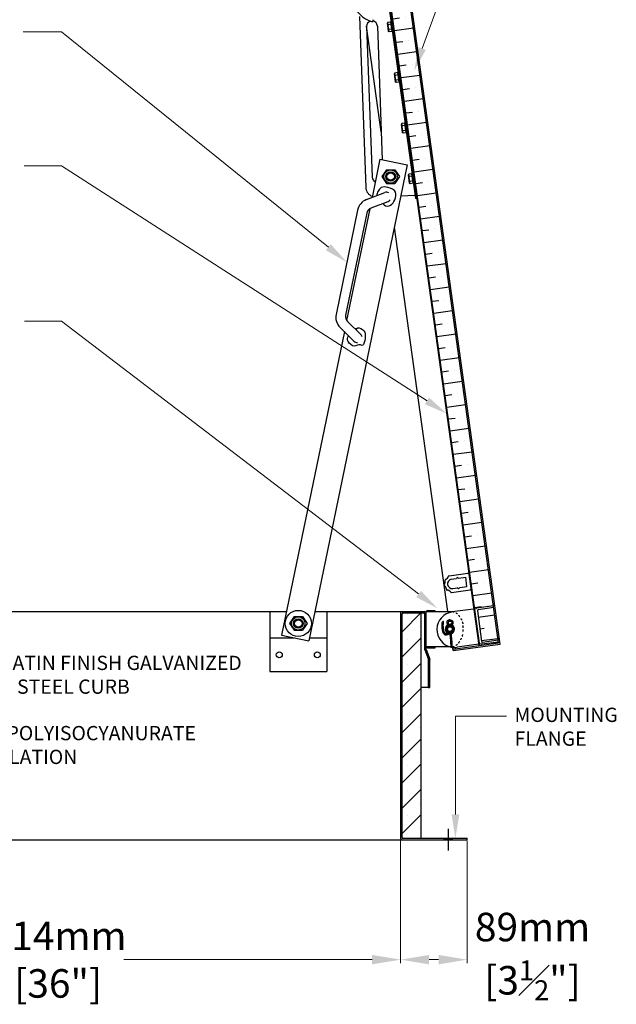
# Model space of a CAD drawing. Units: inches. Extents: x 1342 to 1521, y -305 to -131.
# Drawn here: x 1431 to 1462, y -241 to -189 of the extents above; entities that cross this region are included whole.
import ezdxf
from ezdxf import colors
from ezdxf.entities.mleader import LeaderData, LeaderLine
from ezdxf.math import Vec2, Vec3

# ---------------------------------------------------------------- set-up
doc = ezdxf.new("R2010")
doc.units = ezdxf.units.IN
doc.header["$MEASUREMENT"] = 0
doc.linetypes.add('HIDDEN', pattern=[0.375, 0.25, -0.125])
doc.layers.add('DIM', color=7, linetype='Continuous', lineweight=9)
doc.layers.add('DIMS', color=7, linetype='Continuous', lineweight=9)
for name, color, linetype in [('HIDDEN', 7, 'HIDDEN'), ('INSULATION', 7, 'Continuous'), ('LATCHES', 7, 'Continuous'), ('OBJECT', 7, 'Continuous'), ('TEXT', 7, 'Continuous')]:
    doc.layers.add(name, color=color, linetype=linetype)
doc.styles.add('style4', font='arial.ttf', dxfattribs={"height": 1.5})
doc.dimstyles.new('access approval', dxfattribs={"dimtxt": 1.5, "dimasz": 1.5, "dimexe": 0.18, "dimexo": 0.0625, "dimgap": 0.0625, "dimtad": 1, "dimtih": 1, "dimtoh": 1, "dimdec": 0, "dimlfac": 25.4, "dimzin": 3, "dimdsep": 46, "dimtxsty": 'style4', "dimcen": 0.09375, "dimclrd": 256, "dimclre": 256, "dimclrt": 256, "dimadec": 0, "dimazin": 3, "dimtfac": 0.75, "dimtdec": 0, "dimtofl": 0, "dimtmove": 2, "dimatfit": 3, "dimfxl": 1, "dimtfillclr": 256, "dimfrac": 1, "dimtolj": 1, "dimtzin": 0, "dimlwd": -1, "dimlwe": -1, "dimarcsym": 0})

# ---------------------------------------------------------------- blocks, each defined once
blk = doc.blocks.new('*D12')
at = {"layer": 'Defpoints', "color": 0, "ltscale": 0.5, "transparency": 16777216}
for p in [(1414.7, -232.114), (1450.7, -232.114), (1450.7, -238.499)]:
    blk.add_point(p, dxfattribs=at)
at = {"layer": 'DIM', "ltscale": 0.5, "transparency": 16777216}
for p, q in [((1414.7, -232.177), (1414.7, -238.679)), ((1450.7, -232.177), (1450.7, -238.679)), ((1416.2, -238.499), (1429.255, -238.499)), ((1449.2, -238.499), (1436.146, -238.499))]:
    blk.add_line(p, q, dxfattribs=at)
for points in [[(1416.2, -238.249), (1416.2, -238.749), (1414.7, -238.499)], [(1449.2, -238.249), (1449.2, -238.749), (1450.7, -238.499)]]:
    blk.add_solid(points, dxfattribs=at)
at = {"layer": 'DIM', "ltscale": 0.5, "transparency": 16777216, "insert": (1432.7, -238.499), "char_height": 1.5, "attachment_point": 5, "style": 'style4'}
blk.add_mtext('\\A1;914mm\\P[36"]', dxfattribs=at)
blk = doc.blocks.new('*D14')
at = {"layer": 'Defpoints', "color": 0, "ltscale": 0.5, "transparency": 16777216}
for p in [(1450.7, -232.114), (1454.2, -232.192), (1454.2, -238.499)]:
    blk.add_point(p, dxfattribs=at)
at = {"layer": 'DIM', "ltscale": 0.5, "transparency": 16777216}
for p, q in [((1450.7, -232.177), (1450.7, -238.679)), ((1454.2, -232.255), (1454.2, -238.679)), ((1452.2, -238.499), (1452.7, -238.499))]:
    blk.add_line(p, q, dxfattribs=at)
for points in [[(1452.2, -238.249), (1452.2, -238.749), (1450.7, -238.499)], [(1452.7, -238.249), (1452.7, -238.749), (1454.2, -238.499)]]:
    blk.add_solid(points, dxfattribs=at)
at = {"layer": 'DIM', "ltscale": 0.5, "transparency": 16777216, "insert": (1457.637, -238.334), "char_height": 1.5, "attachment_point": 5, "style": 'style4'}
blk.add_mtext('\\A1;89mm\\P[3{\\H0.7x;\\S1#2;}"]', dxfattribs=at)

msp = doc.modelspace()

# ---------------------------------------------------------------- hatches: boundary and pattern name
at = {"layer": 'DIMS', "ltscale": 0.25}
h = msp.add_hatch(color=256, dxfattribs=at)
h.paths.add_polyline_path([(1453.2, -232.114), (1452.982, -232.114), (1452.982, -232.192), (1453.2, -232.192)])
h.paths.add_polyline_path([(1453.419, -232.114), (1453.2, -232.114), (1453.2, -232.192), (1453.419, -232.192)])
at = {"layer": 'INSULATION', "ltscale": 0.25}
h = msp.add_hatch(dxfattribs=at)
h.set_pattern_fill('ANSI36', color=256, scale=5, angle=-37.1142, style=0)
h.set_pattern_definition([(7.88583, (1264.2547, -345.394), (0.9976571, 0.7691517), [1.5625, -0.3125, 0, -0.3125])])
h.paths.add_polyline_path([(1449.976, -179.394), (1448.986, -179.531), (1454.598, -220.05), (1454.682, -220.039, -0.267949), (1454.719, -220.01), (1455.585, -219.89)])
h = msp.add_hatch(dxfattribs=at)
h.set_pattern_fill('ANSI36', color=256, scale=5, angle=-37.1142, style=0)
h.set_pattern_definition([(7.88583, (720.9101, 181.3813), (0.9976571, 0.76915173), [1.5625, -0.3125, 0, -0.3125])])
h.paths.add_polyline_path([(1454.963, -221.774, 0.414214), (1455.016, -221.814), (1455.836, -221.701), (1455.598, -219.983), (1454.778, -220.096, 0.414214), (1454.738, -220.149)])
h = msp.add_hatch(dxfattribs=at)
h.set_pattern_fill('SACNCR', color=256, scale=10, style=0)
h.set_pattern_definition([(45, (1377.4599, -266.72705), (-0.662913, 0.662913), []), (45, (1378.1228, -266.72705), (-0.662913, 0.662913), [0, -0.9375])])
h.paths.add_polyline_path([(1451.779, -220.31, 0.414214), (1451.74, -220.271), (1450.818, -220.271, 0.414214), (1450.779, -220.31), (1450.779, -232.075, 0.414214), (1450.818, -232.114), (1451.74, -232.114, 0.414214), (1451.779, -232.075)])

# ---------------------------------------------------------------- linework, layer by layer
for p, q in [((1455.581, -219.859), (1455.568, -219.766)), ((1452.044, -222.192), (1452.044, -220.271)), ((1455.819, -221.577), (1455.832, -221.67))]:
    msp.add_line(p, q)
at = {"layer": 'DIM', "ltscale": 0.5}
for p, q in [((1432.878, -189.695), (1430.864, -189.695)), ((1432.878, -196.748), (1430.908, -196.748)), ((1432.878, -204.918), (1430.929, -204.918)), ((1453.585, -225.695), (1456.278, -225.695))]:
    msp.add_line(p, q, dxfattribs=at)
at = {"layer": 'HIDDEN', "ltscale": 0.25}
msp.add_line((1453.982, -220.942), (1453.982, -221.286), dxfattribs=at)
for points, start_tangent, end_tangent in [([(1453.419, -220.192), (1453.441, -220.193), (1453.489, -220.201), (1453.706, -220.335), (1453.831, -220.497), (1453.928, -220.686), (1453.964, -220.791), (1453.978, -220.848), (1453.98, -220.9), (1453.982, -220.942)], (0.999996, 0.002799), (-0.000533, -1)), ([(1453.419, -222.036), (1453.442, -222.035), (1453.489, -222.027), (1453.706, -221.894), (1453.831, -221.731), (1453.928, -221.542), (1453.964, -221.437), (1453.978, -221.381), (1453.98, -221.329), (1453.982, -221.286)], (0.999997, -0.002633), (-0.000699, 1))]:
    msp.add_spline(points, degree=3, dxfattribs=dict(at, start_tangent=start_tangent, end_tangent=end_tangent))
at = {"layer": 'LATCHES', "ltscale": 0.25}
for p, q in [((1450.078, -188.343), (1451.481, -198.469)), ((1448.539, -188.901), (1448.875, -197.894)), ((1448.918, -189.418), (1449.214, -197.35)), ((1449.267, -189.062), (1449.232, -189.182)), ((1449.48, -189.397), (1449.742, -196.425)), ((1450.066, -189.673), (1450.006, -189.242)), ((1450.187, -189.184), (1450.027, -189.206)), ((1450.204, -189.306), (1450.044, -189.328)), ((1450.256, -189.679), (1450.187, -189.184)), ((1450.239, -189.558), (1450.079, -189.58)), ((1450.256, -189.679), (1450.096, -189.702)), ((1450.435, -192.335), (1450.375, -191.904)), ((1450.556, -191.846), (1450.396, -191.868)), ((1450.573, -191.968), (1450.413, -191.99)), ((1450.625, -192.341), (1450.556, -191.846)), ((1450.608, -192.22), (1450.448, -192.242)), ((1450.625, -192.341), (1450.465, -192.364)), ((1450.803, -194.997), (1450.744, -194.566)), ((1450.925, -194.508), (1450.765, -194.53)), ((1450.942, -194.63), (1450.782, -194.652)), ((1450.994, -195.004), (1450.925, -194.508)), ((1450.977, -194.882), (1450.816, -194.904)), ((1450.994, -195.004), (1450.833, -195.026)), ((1451.056, -196.697), (1445.887, -221.731)), ((1449.617, -196.4), (1449.202, -198.41)), ((1449.617, -196.4), (1451.056, -196.697)), ((1449.96, -196.954), (1449.71, -197.313)), ((1449.96, -196.954), (1450.397, -196.954)), ((1450.397, -196.954), (1450.647, -197.313)), ((1451.172, -197.659), (1451.112, -197.228)), ((1451.294, -197.17), (1451.133, -197.193)), ((1451.31, -197.292), (1451.15, -197.314)), ((1451.362, -197.666), (1451.294, -197.17)), ((1449.71, -197.313), (1449.96, -197.673)), ((1449.96, -197.673), (1450.397, -197.673)), ((1450.647, -197.313), (1450.397, -197.673)), ((1451.345, -197.544), (1451.185, -197.566)), ((1451.362, -197.666), (1451.202, -197.688)), ((1448.906, -198.525), (1449.867, -198.151)), ((1450.719, -198.326), (1451.457, -198.298)), ((1449.151, -198.966), (1450.048, -198.617)), ((1451.575, -198.466), (1451.481, -198.469)), ((1448.444, -199.072), (1447.311, -204.56)), ((1448.92, -199.24), (1447.814, -204.594)), ((1449.08, -199.003), (1447.867, -204.875)), ((1447.918, -204.937), (1448.604, -205.613)), ((1447.745, -205.468), (1444.448, -221.434)), ((1447.519, -205.245), (1448.253, -205.969)), ((1454.682, -220.039), (1453.422, -220.213)), ((1455.585, -219.89), (1454.719, -220.01)), ((1455.598, -219.983), (1454.778, -220.096)), ((1443.825, -220.192), (1443.825, -221.567)), ((1445.107, -220.458), (1444.857, -220.817)), ((1445.107, -220.458), (1445.544, -220.458)), ((1445.544, -220.458), (1445.794, -220.817)), ((1446.825, -220.192), (1446.825, -221.567)), ((1452.044, -220.192), (1453.422, -220.192)), ((1452.044, -220.271), (1452.044, -220.192)), ((1454.738, -220.149), (1454.963, -221.774)), ((1444.857, -220.817), (1445.107, -221.177)), ((1445.794, -220.817), (1445.544, -221.177)), ((1443.825, -221.567), (1445.094, -221.567)), ((1443.825, -221.567), (1443.825, -223.341)), ((1444.448, -221.434), (1445.887, -221.731)), ((1445.107, -221.177), (1445.544, -221.177)), ((1445.92, -221.567), (1446.825, -221.567)), ((1446.825, -221.567), (1446.825, -223.341)), ((1452.044, -222.036), (1453.351, -222.036)), ((1453.415, -222.036), (1453.422, -222.036)), ((1454.939, -221.896), (1453.679, -222.071)), ((1455.849, -221.794), (1454.982, -221.914)), ((1455.836, -221.701), (1455.016, -221.814)), ((1443.825, -223.341), (1446.825, -223.341))]:
    msp.add_line(p, q, dxfattribs=at)
for centre, radius in [((1450.179, -197.313), 0.352), ((1450.179, -197.313), 0.25), ((1450.179, -197.313), 0.195), ((1445.325, -220.817), 0.688), ((1445.325, -220.817), 0.352), ((1445.325, -220.817), 0.25), ((1445.325, -220.817), 0.195), ((1453.294, -221.114), 0.205), ((1453.294, -221.114), 0.15), ((1453.294, -221.114), 0.126), ((1444.325, -222.466), 0.156), ((1446.325, -222.466), 0.156)]:
    msp.add_circle(centre, radius, dxfattribs=at)
for centre, radius, start, end in [((1449.666, -187.687), 1.557, 135.7004, 253.797), ((1449.199, -189.408), 0.281, 108.569, 182.1372), ((1449.199, -189.408), 0.281, 2.1372, 80.1702), ((1450.122, -189.255), 0.106, 152.6108, 223.1608), ((1450.463, -189.398), 0.425, 170.462, 205.3097), ((1450.173, -189.629), 0.106, 152.6108, 223.1608), ((1450.49, -191.917), 0.106, 152.6108, 223.1608), ((1450.832, -192.06), 0.425, 170.462, 205.3097), ((1450.542, -192.291), 0.106, 152.6108, 223.1608), ((1450.859, -194.579), 0.106, 152.6108, 223.1608), ((1451.201, -194.722), 0.425, 170.462, 205.3097), ((1450.911, -194.953), 0.106, 152.6108, 223.1608), ((1451.228, -197.241), 0.106, 152.6108, 223.1608), ((1449.495, -197.34), 0.281, 182.1372, 243.912), ((1451.569, -197.385), 0.425, 170.462, 205.3097), ((1451.279, -197.615), 0.106, 152.6108, 223.1608), ((1449.374, -197.876), 0.5, 182.1372, 251.4138), ((1449.958, -198.384), 0.25, 57.4567, 111.2487), ((1449.178, -199.224), 0.75, 111.2487, 168.3333), ((1449.958, -198.384), 0.25, 291.2487, 319.8665), ((1449.287, -199.316), 0.375, 111.2487, 168.3333), ((1448.045, -204.711), 0.75, 168.3333, 225.4179), ((1448.181, -204.67), 0.375, 168.3333, 225.4179), ((1448.428, -205.791), 0.25, 225.4179, 273.1398), ((1448.428, -205.791), 0.25, 225.4179, 273.1398), ((1448.428, -205.791), 0.25, 9.3404, 45.4179), ((1448.428, -205.791), 0.25, 9.3404, 45.4179), ((1454.725, -220.056), 0.0469, 97.8858, 157.8858), ((1453.55, -221.142), 0.938, 97.8858, 258.0916), ((1454.784, -220.143), 0.0469, 97.8858, 187.8858), ((1452.927, -220.751), 0.0387, 27.8238, 135.5569), ((1453.294, -221.114), 0.25, 114.0433, 245.9698), ((1453.294, -221.114), 0.25, 83.7689, 96.2311), ((1453.294, -221.114), 0.25, 284.6377, 65.9567), ((1453.294, -221.114), 0.25, 263.531, 270.2357), ((1453.384, -222.036), 0.0353, 216.1826, 341.8465), ((1453.55, -221.142), 0.938, 260.7592, 277.8858), ((1454.976, -221.867), 0.0469, 217.8858, 277.8858), ((1455.01, -221.768), 0.0469, 187.8858, 277.8858)]:
    msp.add_arc(centre, radius, start, end, dxfattribs=at)
for points, start_tangent, end_tangent in [([(1450.027, -189.206), (1450.014, -189.225), (1450.006, -189.242)], (-0.697676, -0.716414), (-0.311796, -0.950149)), ([(1450.191, -189.212), (1450.196, -189.218), (1450.2, -189.228), (1450.201, -189.233)], (0.731961, -0.681346), (0.132754, -0.991149)), ([(1450.096, -189.702), (1450.078, -189.687), (1450.066, -189.673)], (-0.866134, 0.499811), (-0.558312, 0.829631)), ([(1450.252, -189.652), (1450.255, -189.644), (1450.256, -189.634), (1450.256, -189.628)], (0.519212, 0.854645), (-0.141643, 0.989918)), ([(1450.396, -191.868), (1450.383, -191.887), (1450.375, -191.904)], (-0.697676, -0.716414), (-0.311796, -0.950149)), ([(1450.56, -191.874), (1450.564, -191.88), (1450.569, -191.89), (1450.57, -191.895)], (0.731961, -0.681346), (0.132754, -0.991149)), ([(1450.465, -192.364), (1450.447, -192.349), (1450.435, -192.335)], (-0.866134, 0.499811), (-0.558312, 0.829631)), ([(1450.621, -192.314), (1450.624, -192.307), (1450.625, -192.296), (1450.625, -192.29)], (0.519212, 0.854645), (-0.141643, 0.989918)), ([(1450.765, -194.53), (1450.751, -194.549), (1450.744, -194.566)], (-0.697676, -0.716414), (-0.311796, -0.950149)), ([(1450.929, -194.536), (1450.933, -194.542), (1450.937, -194.552), (1450.939, -194.557)], (0.731961, -0.681346), (0.132754, -0.991149)), ([(1450.833, -195.026), (1450.815, -195.011), (1450.803, -194.997)], (-0.866134, 0.499811), (-0.558312, 0.829631)), ([(1450.99, -194.976), (1450.992, -194.969), (1450.994, -194.958), (1450.993, -194.953)], (0.519212, 0.854645), (-0.141643, 0.989918)), ([(1451.133, -197.193), (1451.12, -197.211), (1451.112, -197.228)], (-0.697676, -0.716414), (-0.311796, -0.950149)), ([(1451.298, -197.198), (1451.302, -197.204), (1451.306, -197.214), (1451.307, -197.219)], (0.731961, -0.681346), (0.132754, -0.991149)), ([(1451.202, -197.688), (1451.184, -197.673), (1451.172, -197.659)], (-0.866134, 0.499811), (-0.558312, 0.829631)), ([(1451.358, -197.638), (1451.361, -197.631), (1451.362, -197.62), (1451.362, -197.615)], (0.519212, 0.854645), (-0.141643, 0.989918)), ([(1448.388, -205.309), (1448.376, -205.328), (1448.408, -205.342), (1448.399, -205.317), (1448.401, -205.305)], (0.692605, 0.721317), (0.256044, 0.966665)), ([(1452.044, -220.192), (1452.075, -220.159), (1452.121, -220.134), (1452.175, -220.13), (1452.269, -220.139), (1452.39, -220.141), (1452.47, -220.142), (1452.503, -220.143), (1452.505, -220.175), (1452.513, -220.192)], (0.689973, 0.723835), (0.641082, -0.767472)), ([(1453.291, -221.319), (1453.24, -221.386), (1453.002, -221.401), (1452.94, -221.289), (1452.889, -220.832)], (-0.280637, -0.959814), (0.068093, 0.997679)), ([(1452.889, -220.832), (1452.899, -220.724)], (0.019115, 0.999817), (0.144523, 0.989501)), ([(1452.951, -220.836), (1452.951, -220.834), (1452.952, -220.833)], (0.053553, 0.998565), (0.013411, 0.99991)), ([(1453.295, -221.32), (1453.319, -221.687), (1453.355, -222.057)], (-0.009235, -0.999957), (0.190162, -0.981753)), ([(1453.357, -221.31), (1453.382, -221.677), (1453.417, -222.047)], (-0.009235, -0.999957), (0.190162, -0.981753))]:
    msp.add_spline(points, degree=3, dxfattribs=dict(at, start_tangent=start_tangent, end_tangent=end_tangent))
for points, knots in [([(1449.797, -198.715), (1449.781, -198.744), (1449.888, -198.908), (1450.222, -198.847), (1450.417, -198.536), (1450.526, -198.065), (1450.081, -197.864), (1449.691, -197.832), (1449.517, -198.079), (1449.442, -198.238), (1449.435, -198.319)], [0, 0, 0, 0, 0.098275, 0.443616, 0.795829, 1.19786, 1.674138, 2.020375, 2.27181, 2.519486, 2.519486, 2.519486, 2.519486]), ([(1448.401, -205.305), (1448.434, -205.209), (1448.792, -205.346), (1448.869, -205.683), (1448.832, -205.95), (1448.716, -206.236), (1448.512, -206.099), (1448.244, -206.339), (1447.898, -206.001), (1447.897, -205.791), (1447.963, -205.683)], [0, 0, 0, 0, 0.303892, 0.649948, 1.024791, 1.215518, 1.313275, 1.637258, 2.044629, 2.36976, 2.36976, 2.36976, 2.36976]), ([(1453.228, -221.309), (1453.223, -221.318), (1453.213, -221.33), (1453.176, -221.353), (1453.149, -221.363), (1453.091, -221.372), (1453.062, -221.366), (1453.036, -221.351), (1453.029, -221.342), (1453.01, -221.304), (1453.001, -221.277), (1452.985, -221.224), (1452.979, -221.198), (1452.962, -221.12), (1452.955, -221.068), (1452.947, -220.957), (1452.947, -220.897), (1452.951, -220.836)], [0.018194, 0.018194, 0.018194, 0.018194, 0.0949581, 0.0949581, 0.1899163, 0.1899163, 0.3050567, 0.3050567, 0.3881771, 0.3881771, 0.4712975, 0.4712975, 0.5544178, 0.5544178, 0.7206585, 0.7206585, 0.9110653, 0.9110653, 0.9110653, 0.9110653]), ([(1453.294, -220.634), (1453.276, -220.634), (1453.252, -220.633), (1453.202, -220.648), (1453.176, -220.663), (1453.143, -220.706), (1453.135, -220.729), (1453.129, -220.78), (1453.131, -220.809), (1453.161, -220.864), (1453.182, -220.879), (1453.21, -220.898), (1453.217, -220.903), (1453.223, -220.91), (1453.226, -220.915), (1453.228, -220.92)], [0, 0, 0, 0, 0.0514131, 0.0514131, 0.090379, 0.090379, 0.1293449, 0.1293449, 0.1734563, 0.1734563, 0.2175678, 0.2175678, 0.2616792, 0.2616792, 0.2996071, 0.2996071, 0.2996071, 0.2996071]), ([(1453.294, -220.697), (1453.267, -220.697), (1453.2, -220.698), (1453.18, -220.818), (1453.263, -220.849), (1453.285, -220.892), (1453.29, -220.909)], [0, 0, 0, 0, 0.080379, 0.1723609, 0.2564192, 0.3106397, 0.3106397, 0.3106397, 0.3106397]), ([(1453.294, -220.634), (1453.312, -220.634), (1453.336, -220.633), (1453.386, -220.648), (1453.413, -220.663), (1453.445, -220.706), (1453.453, -220.729), (1453.46, -220.78), (1453.457, -220.809), (1453.427, -220.864), (1453.407, -220.879), (1453.379, -220.898), (1453.372, -220.903), (1453.366, -220.91), (1453.363, -220.915), (1453.361, -220.92)], [0, 0, 0, 0, 0.0514131, 0.0514131, 0.090379, 0.090379, 0.1293449, 0.1293449, 0.1734563, 0.1734563, 0.2175678, 0.2175678, 0.2616792, 0.2616792, 0.2996071, 0.2996071, 0.2996071, 0.2996071]), ([(1453.294, -220.697), (1453.321, -220.697), (1453.389, -220.698), (1453.408, -220.818), (1453.326, -220.849), (1453.304, -220.892), (1453.299, -220.909)], [0, 0, 0, 0, 0.080379, 0.1723609, 0.2564192, 0.3106397, 0.3106397, 0.3106397, 0.3106397]), ([(1452.044, -222.036), (1452.052, -222.054), (1452.087, -222.09), (1452.177, -222.11), (1452.289, -222.099), (1452.398, -222.086), (1452.52, -222.121), (1452.532, -222.059), (1452.534, -222.036)], [0, 0, 0, 0, 0.0584487, 0.1400497, 0.2672679, 0.3900608, 0.4930998, 0.555699, 0.555699, 0.555699, 0.555699])]:
    msp.add_open_spline(points, degree=3, knots=knots, dxfattribs=at)
for points in [[(1448.324, -205.337), (1448.394, -205.285), (1448.434, -205.263), (1448.388, -205.309)], [(1452.952, -220.833), (1452.952, -220.801), (1452.956, -220.768), (1452.961, -220.733)]]:
    msp.add_open_spline(points, degree=3, dxfattribs=at)
at = {"layer": 'OBJECT', "ltscale": 0.25}
for p, q in [((1454.831, -221.974), (1448.953, -179.536)), ((1454.864, -221.97), (1448.986, -179.531)), ((1455.854, -221.832), (1449.976, -179.394)), ((1455.943, -221.899), (1450.043, -179.306)), ((1449.688, -194.96), (1448.918, -189.402)), ((1453.183, -220.192), (1450.381, -199.966)), ((1453.262, -218.307), (1454.232, -218.171)), ((1453.38, -218.493), (1453.628, -218.458)), ((1453.74, -218.442), (1454.124, -218.388)), ((1454.192, -218.875), (1454.124, -218.388)), ((1454.409, -218.983), (1454.303, -218.224)), ((1454.313, -218.294), (1454.32, -218.293)), ((1454.407, -218.912), (1454.32, -218.293)), ((1453.448, -218.979), (1453.696, -218.944)), ((1453.808, -218.929), (1454.192, -218.875)), ((1454.4, -218.913), (1454.407, -218.912)), ((1453.386, -219.19), (1454.356, -219.053)), ((1414.622, -220.192), (1444.705, -220.192)), ((1446.204, -220.192), (1450.779, -220.192)), ((1450.7, -220.271), (1450.7, -232.114)), ((1450.779, -220.192), (1451.966, -220.192)), ((1450.779, -232.075), (1450.779, -220.31)), ((1451.943, -220.271), (1450.818, -220.271)), ((1451.779, -232.075), (1451.779, -220.31)), ((1451.982, -222.204), (1451.982, -220.31)), ((1452.044, -222.192), (1452.044, -220.271)), ((1453.466, -222.242), (1453.443, -222.073)), ((1453.456, -222.165), (1455.854, -221.832)), ((1453.466, -222.242), (1455.943, -221.899)), ((1451.982, -222.204), (1452.169, -222.704)), ((1452.044, -222.192), (1452.232, -222.692)), ((1452.169, -224.192), (1452.169, -222.704)), ((1452.232, -224.192), (1452.232, -222.692)), ((1452.232, -223.692), (1452.232, -222.692)), ((1452.169, -224.192), (1451.779, -224.192)), ((1452.232, -224.192), (1452.169, -224.192)), ((1452.169, -224.192), (1452.232, -224.192)), ((1414.622, -232.192), (1450.779, -232.192)), ((1450.779, -232.192), (1454.2, -232.192)), ((1450.818, -232.114), (1454.2, -232.114)), ((1454.2, -232.192), (1454.2, -232.114))]:
    msp.add_line(p, q, dxfattribs=at)
for centre, radius, start, end in [((1453.069, -218.528), 0.0312, 93, 213), ((1452.962, -218.236), 0.282, 292.0706, 338.9294), ((1453.414, -218.736), 0.246, 98, 278), ((1453.256, -218.338), 0.0312, 78.4646, 178), ((1453.626, -218.443), 0.0156, 278, 352.561), ((1453.684, -218.45), 0.043, 23.439, 172.561), ((1453.737, -218.427), 0.0156, 203.439, 278), ((1454.241, -218.233), 0.0625, 8, 98), ((1453.025, -218.791), 0.0312, 128, 248), ((1452.77, -218.613), 0.282, 327.0706, 13.9294), ((1452.829, -219.032), 0.282, 2.0706, 48.9294), ((1453.14, -219.031), 0.0312, 163, 283), ((1453.698, -218.96), 0.0156, 23.439, 98), ((1453.752, -218.936), 0.043, 203.439, 352.561), ((1453.81, -218.944), 0.0156, 98, 172.561), ((1454.347, -218.992), 0.0625, 278, 8), ((1453.117, -219.342), 0.282, 37.0706, 83.9294), ((1453.372, -219.162), 0.0312, 198, 297.5354), ((1450.779, -220.271), 0.0781, 90, 180), ((1450.818, -220.31), 0.0391, 90, 180), ((1451.74, -220.31), 0.0391, 0, 90), ((1451.943, -220.31), 0.0391, 0, 90), ((1451.966, -220.271), 0.0781, 0, 90), ((1450.779, -232.114), 0.0781, 180, 270), ((1450.818, -232.075), 0.0391, 180, 270), ((1451.74, -232.075), 0.0391, 270, 0)]:
    msp.add_arc(centre, radius, start, end, dxfattribs=at)
at = {"layer": 'TEXT'}
for p, q in [((1453.2, -231.624), (1453.2, -232.763)), ((1452.982, -232.114), (1452.982, -232.192)), ((1453.419, -232.114), (1453.419, -232.192))]:
    msp.add_line(p, q, dxfattribs=at)

# ---------------------------------------------------------------- texts
at = {"layer": 'OBJECT', "ltscale": 0.25, "char_height": 0.75, "attachment_point": 1, "style": 'style4'}
for s, insert, width in [('\\A1;1.99mm [14Ga.] SATIN FINISH GALVANIZED\\P(GALVANNEALED) STEEL CURB', (1421.959, -222.515), 40.88386), ('\\A1;MOUNTING \\PFLANGE', (1456.693, -225.248), 40.88386), ('\\A1;25mm [1"] POLYISOCYANURATE\\P             INSULATION', (1424.752, -226.209), 21.46864)]:
    msp.add_mtext(s, dxfattribs=dict(at, insert=insert, width=width))

# ---------------------------------------------------------------- dimensions: what is measured, and where the dimension line sits
at = {"layer": 'DIM', "ltscale": 0.5}
for base, p1, p2, text, picture, middle in [((1450.7, -238.499), (1414.7, -232.114), (1450.7, -232.114), '914mm\\P[36"]', '*D12', (1432.7, -238.499)), ((1454.2, -238.499), (1450.7, -232.114), (1454.2, -232.192), '89mm\\P[3{\\H0.7x;\\S1#2;}"]', '*D14', (1457.637, -238.334))]:
    dim = msp.add_linear_dim(base=base, p1=p1, p2=p2, text=text, dimstyle='access approval', override={"dimpost": 'mm\\X'}, dxfattribs=at)
    dim.commit()
    dim.dimension.update_dxf_attribs({"geometry": picture, "text_midpoint": middle, "dimtype": 160})

# ---------------------------------------------------------------- leaders
ml = msp.add_multileader_mtext('Standard', dxfattribs=at)
ml.set_content('')
ml.set_leader_properties(color=256, linetype='ByLayer', lineweight=-1)
ml.build(insert=Vec2(0, 0))
ml.multileader.update_dxf_attribs({"has_dogleg": 0, "text_right_attachment_type": 6, "dogleg_length": 0, "arrow_head_size": 1.25})
ctx = ml.context
ctx.base_point, ctx.char_height, ctx.arrow_head_size, ctx.landing_gap_size, ctx.plane_origin = Vec3(1454.452, -183.322), 0.18, 1.25, 0.09, Vec3(1451.413, -191.756)
ctx.right_attachment = 6
notes = []
notes.append((ctx, [(0, (1, 1, 0), (1454.452, -183.322), (1, 0), 0, [(0, [(1451.413, -191.756)], 0, [])])]))
ctx.mtext, ml.multileader.dxf.content_type = None, 0
ml = msp.add_multileader_mtext('Standard', dxfattribs=at)
ml.set_content('')
ml.set_leader_properties(color=256, linetype='ByLayer', lineweight=-1)
ml.build(insert=Vec2(0, 0))
ml.multileader.update_dxf_attribs({"has_dogleg": 0, "text_right_attachment_type": 6, "dogleg_length": 0, "arrow_head_size": 1.25})
ctx = ml.context
ctx.base_point, ctx.char_height, ctx.arrow_head_size, ctx.landing_gap_size, ctx.plane_origin = Vec3(1432.878, -189.695), 0.18, 1.25, 0.09, Vec3(1447.877, -201.816)
ctx.right_attachment = 6
notes.append((ctx, [(0, (1, 1, 0), (1432.878, -189.695), (-1, 0), 0, [(0, [(1447.877, -201.816)], 0, [])])]))
ctx.mtext, ml.multileader.dxf.content_type = None, 0
ml = msp.add_multileader_mtext('Standard', dxfattribs=at)
ml.set_content('')
ml.set_leader_properties(color=256, linetype='ByLayer', lineweight=-1)
ml.build(insert=Vec2(0, 0))
ml.multileader.update_dxf_attribs({"has_dogleg": 0, "text_right_attachment_type": 6, "dogleg_length": 0, "arrow_head_size": 1.25})
ctx = ml.context
ctx.base_point, ctx.char_height, ctx.arrow_head_size, ctx.landing_gap_size, ctx.plane_origin = Vec3(1432.878, -196.748), 0.18, 1.25, 0.09, Vec3(1453.142, -209.788)
ctx.right_attachment = 6
notes.append((ctx, [(0, (1, 1, 0), (1432.878, -196.748), (-1, 0), 0, [(0, [(1453.142, -209.788)], 0, [])])]))
ctx.mtext, ml.multileader.dxf.content_type = None, 0
ml = msp.add_multileader_mtext('Standard', dxfattribs=at)
ml.set_content('')
ml.set_leader_properties(color=256, linetype='ByLayer', lineweight=-1)
ml.build(insert=Vec2(0, 0))
ml.multileader.update_dxf_attribs({"has_dogleg": 0, "text_right_attachment_type": 6, "dogleg_length": 0, "arrow_head_size": 1.25})
ctx = ml.context
ctx.base_point, ctx.char_height, ctx.arrow_head_size, ctx.landing_gap_size, ctx.plane_origin = Vec3(1432.878, -204.918), 0.18, 1.25, 0.09, Vec3(1452.645, -220.026)
ctx.right_attachment = 6
notes.append((ctx, [(0, (1, 1, 0), (1432.878, -204.918), (-1, 0), 0, [(0, [(1452.645, -220.026)], 0, [])])]))
ctx.mtext, ml.multileader.dxf.content_type = None, 0
ml = msp.add_multileader_mtext('Standard', dxfattribs=at)
ml.set_content('')
ml.set_leader_properties(color=256, linetype='ByLayer', lineweight=-1)
ml.build(insert=Vec2(0, 0))
ml.multileader.update_dxf_attribs({"has_dogleg": 0, "text_right_attachment_type": 6, "dogleg_length": 0, "arrow_head_size": 1.25})
ctx = ml.context
ctx.base_point, ctx.char_height, ctx.arrow_head_size, ctx.landing_gap_size, ctx.plane_origin = Vec3(1453.585, -225.695), 0.18, 1.25, 0.09, Vec3(1453.585, -232.111)
ctx.right_attachment = 6
notes.append((ctx, [(0, (1, 1, 0), (1453.585, -225.695), (1, 0), 0, [(0, [(1453.585, -232.111)], 0, [])])]))
ctx.mtext, ml.multileader.dxf.content_type = None, 0
for ctx, leaders in notes:
    for number, flags, end, landing, length, lines in leaders:
        leader = LeaderData()
        leader.index, (leader.has_last_leader_line, leader.has_dogleg_vector, leader.attachment_direction) = number, flags
        leader.last_leader_point, leader.dogleg_vector, leader.dogleg_length = Vec3(end), Vec3(landing), length
        for number, points, colour, breaks in lines:
            line = LeaderLine()
            line.index, line.vertices, line.color, line.breaks = number, Vec3.list(points), colors.encode_raw_color(colour), breaks
            leader.lines.append(line)
        ctx.leaders.append(leader)

doc.saveas('drawing.dxf')
